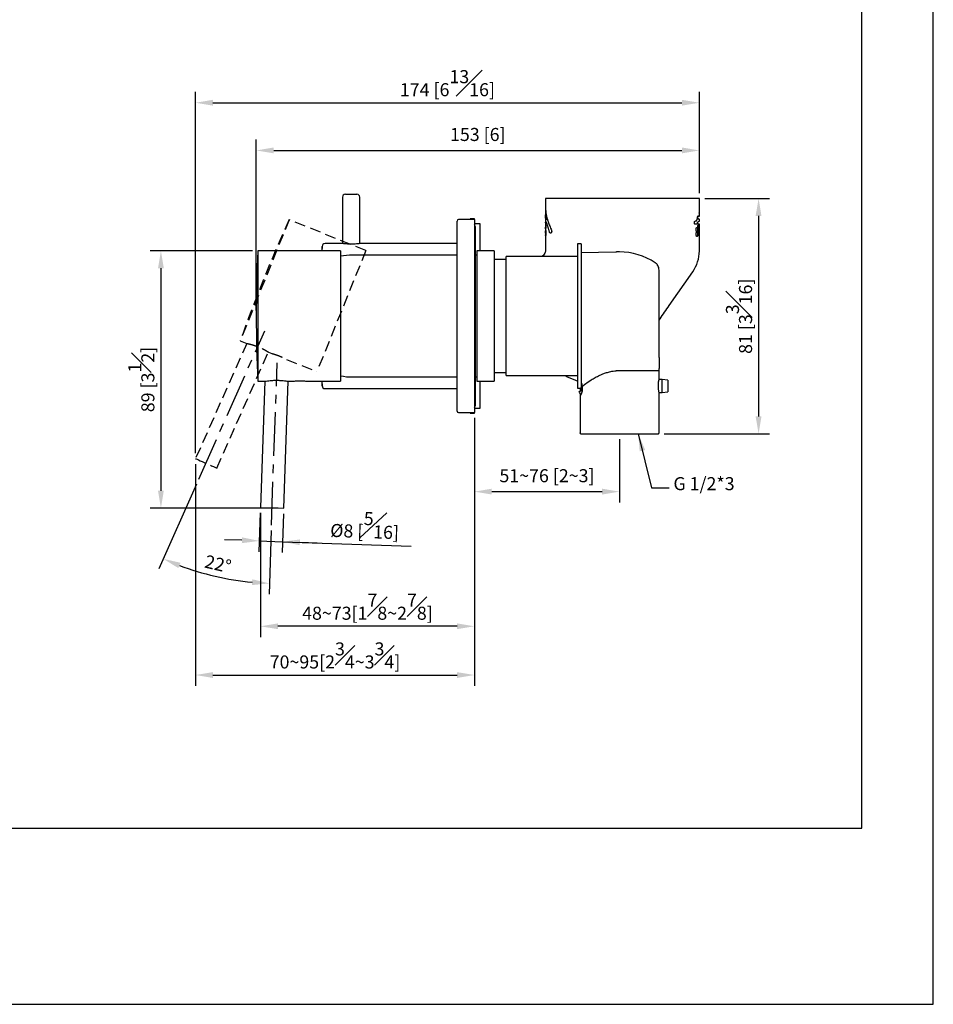
# Model space of a CAD drawing. Units: millimetres. Extents: x -528 to 210, y 0 to 328.
# Drawn here: x 105 to 210, y 0 to 113 of the extents above; entities that cross this region are included whole.
import ezdxf

# ---------------------------------------------------------------- set-up
doc = ezdxf.new("R2010")
doc.units = ezdxf.units.MM
doc.linetypes.add('CENTER', pattern=[2, 1.25, -0.25, 0.25, -0.25])
doc.linetypes.add('HIDDEN', pattern=[0.375, 0.25, -0.125])
for name, color, linetype in [('A1', 7, 'Continuous'), ('A2', 1, 'CENTER'), ('A3', 3, 'HIDDEN'), ('DIM', 6, 'Continuous')]:
    doc.layers.add(name, color=color, linetype=linetype)
doc.layers.add('圖紙邊界', color=255, linetype='Continuous', plot=False)
doc.styles.add('勝泰-1.5', font='simplex.shx', dxfattribs={"height": 1.5, "bigfont": 'chineset.shx'})
doc.dimstyles.new('比例1', dxfattribs={"dimtxt": 1.5, "dimasz": 2, "dimexe": 1.25, "dimexo": 0.625, "dimgap": 0.5, "dimtad": 1, "dimdec": 0, "dimdsep": 46, "dimtxsty": '勝泰-1.5', "dimcen": 2.5, "dimadec": 0, "dimazin": 0, "dimtfac": 1, "dimtdec": 0, "dimtmove": 0, "dimatfit": 3, "dimfxl": 1, "dimfrac": 1, "dimarcsym": 0})
doc.dimstyles.new('比例1／3', dxfattribs={"dimtxt": 1.5, "dimasz": 2, "dimexe": 1.25, "dimexo": 0.625, "dimgap": 0.5, "dimtad": 1, "dimdec": 0, "dimlfac": 3, "dimdsep": 46, "dimtxsty": '勝泰-1.5', "dimcen": 2.5, "dimadec": 0, "dimazin": 0, "dimtfac": 1, "dimtdec": 0, "dimtmove": 0, "dimatfit": 3, "dimfxl": 1, "dimfrac": 1, "dimarcsym": 0})

# ---------------------------------------------------------------- blocks, each defined once
blk = doc.blocks.new('*D618')
at = {"layer": 'Defpoints', "color": 0}
for p in [(183.11, 98.12), (183.11, 92.59), (132.19, 79.09)]:
    blk.add_point(p, dxfattribs=at)
at = {"layer": 'DIM', "color": 0, "lineweight": -2}
for p, q in [((132.19, 79.71), (132.19, 99.37)), ((183.11, 93.21), (183.11, 99.37)), ((134.19, 98.12), (181.11, 98.12))]:
    blk.add_line(p, q, dxfattribs=at)
at = {"layer": 'DIM', "color": 0}
for points in [[(134.19, 98.46), (134.19, 97.79), (132.19, 98.12)], [(181.11, 97.79), (181.11, 98.46), (183.11, 98.12)]]:
    blk.add_solid(points, dxfattribs=at)
at = {"layer": 'DIM', "color": 0, "insert": (157.65, 99.76), "char_height": 1.5, "attachment_point": 5, "style": '勝泰-1.5'}
blk.add_mtext('153 [6]', dxfattribs=at)
blk = doc.blocks.new('*D625')
at = {"layer": 'Defpoints', "color": 0}
for p in [(157.26, 67.92), (173.94, 65.56), (173.94, 58.91)]:
    blk.add_point(p, dxfattribs=at)
at = {"layer": 'DIM', "color": 0, "lineweight": -2}
for p, q in [((157.26, 67.3), (157.26, 57.66)), ((173.94, 64.93), (173.94, 57.66)), ((159.26, 58.91), (171.94, 58.91))]:
    blk.add_line(p, q, dxfattribs=at)
at = {"layer": 'DIM', "color": 0}
for points in [[(159.26, 59.25), (159.26, 58.58), (157.26, 58.91)], [(171.94, 58.58), (171.94, 59.25), (173.94, 58.91)]]:
    blk.add_solid(points, dxfattribs=at)
at = {"layer": 'DIM', "color": 0, "insert": (165.6, 60.55), "char_height": 1.5, "attachment_point": 5, "style": '勝泰-1.5'}
blk.add_mtext('{51~76 [2~3]}', dxfattribs=at)
blk = doc.blocks.new('*D626')
at = {"layer": 'Defpoints', "color": 0}
for p in [(183.11, 92.59), (178.42, 65.56), (189.92, 65.56)]:
    blk.add_point(p, dxfattribs=at)
at = {"layer": 'DIM', "color": 0, "lineweight": -2}
for p, q in [((183.73, 92.59), (191.17, 92.59)), ((189.92, 90.59), (189.92, 67.56)), ((179.05, 65.56), (191.17, 65.56))]:
    blk.add_line(p, q, dxfattribs=at)
at = {"layer": 'DIM', "color": 0}
for points in [[(190.25, 90.59), (189.58, 90.59), (189.92, 92.59)], [(189.58, 67.56), (190.25, 67.56), (189.92, 65.56)]]:
    blk.add_solid(points, dxfattribs=at)
at = {"layer": 'DIM', "color": 0, "insert": (187.67, 79.07), "char_height": 1.5, "attachment_point": 5, "rotation": 90, "style": '勝泰-1.5'}
blk.add_mtext('81 [3{\\H1.000000x;\\S3#16;}]', dxfattribs=at)
blk = doc.blocks.new('*D629')
at = {"layer": 'Defpoints', "color": 0}
for p in [(132.36, 86.59), (121.23, 57.01), (135.34, 57.01)]:
    blk.add_point(p, dxfattribs=at)
at = {"layer": 'DIM', "color": 0, "lineweight": -2}
for p, q in [((131.74, 86.59), (119.98, 86.59)), ((121.23, 84.59), (121.23, 59.01)), ((134.71, 57.01), (119.98, 57.01))]:
    blk.add_line(p, q, dxfattribs=at)
at = {"layer": 'DIM', "color": 0}
for points in [[(121.56, 84.59), (120.9, 84.59), (121.23, 86.59)], [(120.9, 59.01), (121.56, 59.01), (121.23, 57.01)]]:
    blk.add_solid(points, dxfattribs=at)
at = {"layer": 'DIM', "color": 0, "insert": (118.98, 71.8), "char_height": 1.5, "attachment_point": 5, "rotation": 90, "style": '勝泰-1.5'}
blk.add_mtext('89 [3{\\H1.000000x;\\S1#2;}]', dxfattribs=at)
blk = doc.blocks.new('*D634')
at = {"layer": 'Defpoints', "color": 0}
for p in [(132.68, 57.1), (135.34, 57.01), (135.2, 53.16)]:
    blk.add_point(p, dxfattribs=at)
at = {"layer": 'DIM', "color": 0, "lineweight": -2}
for p, q in [((132.65, 56.47), (132.5, 52)), ((135.32, 56.38), (135.16, 51.91)), ((130.54, 53.32), (128.54, 53.39)), ((132.54, 53.25), (135.2, 53.16)), ((135.2, 53.16), (149.98, 52.64)), ((137.2, 53.09), (139.2, 53.02))]:
    blk.add_line(p, q, dxfattribs=at)
at = {"layer": 'DIM', "color": 0}
for points in [[(130.53, 52.99), (130.56, 53.66), (132.54, 53.25)], [(137.21, 53.42), (137.19, 52.76), (135.2, 53.16)]]:
    blk.add_solid(points, dxfattribs=at)
at = {"layer": 'DIM', "color": 0, "insert": (144.67, 55.08), "char_height": 1.5, "attachment_point": 5, "rotation": 358, "style": '勝泰-1.5'}
blk.add_mtext('{%%c8 [{\\H1.000000x;\\S5#16;}]}', dxfattribs=at)
blk = doc.blocks.new('*D642')
at = {"layer": 'Defpoints', "color": 0}
for p in [(133.17, 77.4), (134.59, 73.71), (125.58, 60.35), (133.93, 55.05), (125.44, 49.73)]:
    blk.add_point(p, dxfattribs=at)
at = {"layer": 'DIM', "color": 0, "lineweight": -2}
for p, q in [((125.33, 59.78), (120.99, 50.05)), ((133.91, 54.43), (133.66, 47.13))]:
    blk.add_line(p, q, dxfattribs=at)
blk.add_arc((134.85, 81.16), 32.81, 249.4932, 264.5067, dxfattribs=at)
at = {"layer": 'DIM', "color": 0}
for points in [[(123.48, 50.74), (123.23, 50.13), (121.5, 51.19)], [(131.68, 48.17), (131.73, 48.84), (133.7, 48.37)]]:
    blk.add_solid(points, dxfattribs=at)
at = {"layer": 'DIM', "color": 0, "insert": (127.75, 50.41), "char_height": 1.5, "attachment_point": 5, "rotation": 346.9999, "style": '勝泰-1.5'}
blk.add_mtext('22%%d', dxfattribs=at)
blk = doc.blocks.new('*D647')
at = {"layer": 'Defpoints', "color": 0}
for p in [(183.11, 103.6), (183.11, 92.59), (125.21, 62.7)]:
    blk.add_point(p, dxfattribs=at)
at = {"layer": 'DIM', "color": 0, "lineweight": -2}
for p, q in [((125.21, 63.33), (125.21, 104.85)), ((183.11, 93.21), (183.11, 104.85)), ((127.21, 103.6), (181.11, 103.6))]:
    blk.add_line(p, q, dxfattribs=at)
at = {"layer": 'DIM', "color": 0}
for points in [[(127.21, 103.94), (127.21, 103.27), (125.21, 103.6)], [(181.11, 103.27), (181.11, 103.94), (183.11, 103.6)]]:
    blk.add_solid(points, dxfattribs=at)
at = {"layer": 'DIM', "color": 0, "insert": (154.16, 105.85), "char_height": 1.5, "attachment_point": 5, "style": '勝泰-1.5'}
blk.add_mtext('174 [6{\\H1.000000x;\\S13#16;}]', dxfattribs=at)
blk = doc.blocks.new('*D648')
at = {"layer": 'Defpoints', "color": 0}
for p in [(157.26, 68.01), (125.21, 62.7), (157.26, 37.84)]:
    blk.add_point(p, dxfattribs=at)
at = {"layer": 'DIM', "color": 0, "lineweight": -2}
for p, q in [((157.26, 67.38), (157.26, 36.59)), ((125.21, 62.08), (125.21, 36.59)), ((127.21, 37.84), (155.26, 37.84))]:
    blk.add_line(p, q, dxfattribs=at)
at = {"layer": 'DIM', "color": 0}
for points in [[(127.21, 38.17), (127.21, 37.5), (125.21, 37.84)], [(155.26, 37.5), (155.26, 38.17), (157.26, 37.84)]]:
    blk.add_solid(points, dxfattribs=at)
at = {"layer": 'DIM', "color": 0, "insert": (141.24, 40.09), "char_height": 1.5, "attachment_point": 5, "style": '勝泰-1.5'}
blk.add_mtext('{70~95}[2{\\H1.000000x;\\S3#4;}~3{\\H1.000000x;\\S3#4;}]', dxfattribs=at)
blk = doc.blocks.new('*D677')
at = {"layer": 'Defpoints', "color": 0}
for p in [(157.26, 68.01), (132.67, 57.1), (132.67, 43.44)]:
    blk.add_point(p, dxfattribs=at)
at = {"layer": 'DIM', "color": 0, "lineweight": -2}
for p, q in [((157.26, 67.38), (157.26, 42.19)), ((132.67, 56.47), (132.67, 42.19)), ((155.26, 43.44), (134.67, 43.44))]:
    blk.add_line(p, q, dxfattribs=at)
at = {"layer": 'DIM', "color": 0}
for points in [[(134.67, 43.77), (134.67, 43.11), (132.67, 43.44)], [(155.26, 43.11), (155.26, 43.77), (157.26, 43.44)]]:
    blk.add_solid(points, dxfattribs=at)
at = {"layer": 'DIM', "color": 0, "insert": (144.97, 45.69), "char_height": 1.5, "attachment_point": 5, "style": '勝泰-1.5'}
blk.add_mtext('{48~73}[1{\\H1.000000x;\\S7#8;}~2{\\H1.000000x;\\S7#8;}]', dxfattribs=at)

msp = doc.modelspace()

# ---------------------------------------------------------------- linework, layer by layer
at = {"layer": 'A1'}
for p, q in [((142.43, 93.09), (143.76, 93.09)), ((142.09, 92.76), (142.09, 87.41)), ((144.09, 87.41), (144.09, 92.76)), ((165.44, 92.59), (165.44, 91.26)), ((169.5, 92.59), (165.44, 92.59)), ((171.55, 92.59), (169.5, 92.59)), ((176.34, 92.59), (171.55, 92.59)), ((179.04, 92.59), (176.34, 92.59)), ((183.11, 92.59), (179.04, 92.59)), ((183.11, 91.33), (183.11, 92.59)), ((165.44, 90.72), (165.44, 90.58)), ((183.11, 90.57), (183.11, 90.91)), ((155.26, 68.17), (155.26, 90.01)), ((157.26, 90.17), (155.43, 90.17)), ((157.26, 90.26), (156.76, 90.26)), ((156.76, 90.17), (156.76, 90.26)), ((157.26, 90.17), (157.26, 90.26)), ((157.26, 90.17), (157.26, 68.01)), ((157.93, 89.67), (157.26, 89.67)), ((157.93, 86.59), (157.93, 89.67)), ((165.44, 89.88), (165.44, 89.34)), ((182.91, 90.39), (182.91, 90.42)), ((182.91, 89.78), (182.91, 89.82)), ((183.11, 90.02), (183.11, 90.19)), ((183.11, 86.56), (183.11, 89.66)), ((157.4, 68.92), (157.4, 89.26)), ((165.44, 89.08), (165.44, 88.82)), ((165.44, 88.41), (165.44, 86.76)), ((182.76, 88.94), (182.76, 89.1)), ((182.76, 88.41), (182.76, 88.57)), ((182.91, 89.1), (182.91, 88.94)), ((182.91, 88.57), (182.91, 88.41)), ((182.93, 89.19), (182.93, 89.35)), ((182.93, 88.64), (182.93, 88.79)), ((183.04, 89.35), (183.04, 89.19)), ((183.04, 88.79), (183.04, 88.64)), ((183.05, 89.04), (183.05, 89.2)), ((183.05, 88.49), (183.05, 88.65)), ((183.1, 89.2), (183.1, 89.04)), ((183.1, 88.65), (183.1, 88.49)), ((142.01, 87.42), (140.09, 87.42)), ((155.26, 87.42), (144.16, 87.42)), ((169.51, 87.39), (169.11, 87.39)), ((169.11, 87.39), (169.11, 87.13)), ((169.11, 87.13), (169.11, 70.79)), ((169.51, 87.39), (169.51, 87.13)), ((169.51, 87.13), (169.51, 70.87)), ((141.86, 86.59), (132.36, 86.59)), ((132.36, 86.59), (132.36, 71.59)), ((139.75, 87.1), (139.74, 86.59)), ((139.75, 86.59), (139.75, 87.1)), ((141.86, 86.59), (141.86, 71.59)), ((155.26, 86.09), (143.23, 86.09)), ((157.53, 86.09), (157.4, 86.09)), ((159.53, 86.59), (157.53, 86.59)), ((157.53, 86.59), (157.53, 85.67)), ((159.53, 86.59), (159.53, 85.67)), ((173.51, 86.45), (169.51, 86.35)), ((157.53, 85.67), (157.53, 71.59)), ((159.53, 85.67), (159.53, 71.59)), ((160.91, 85.59), (159.53, 85.59)), ((169.11, 85.92), (160.91, 85.92)), ((160.91, 72.26), (160.91, 85.92)), ((179.66, 80.31), (182.36, 84.18)), ((178.49, 78.6), (178.59, 78.77)), ((159.53, 72.59), (160.91, 72.59)), ((173.94, 72.79), (173.62, 72.79)), ((178.48, 71.76), (178.48, 72.79)), ((132.36, 71.59), (133.18, 71.59)), ((133.18, 71.59), (132.67, 57.1)), ((135.34, 57.01), (135.85, 71.59)), ((135.85, 71.59), (136.28, 71.59)), ((138.1, 71.59), (141.86, 71.59)), ((139.74, 71.59), (139.75, 71.08)), ((139.75, 71.08), (139.75, 71.59)), ((143.23, 72.09), (155.26, 72.09)), ((157.4, 72.09), (157.53, 72.09)), ((157.53, 71.59), (159.53, 71.59)), ((157.93, 68.51), (157.93, 71.59)), ((160.91, 72.26), (169.11, 72.26)), ((178.83, 71.8), (178.47, 71.8)), ((179.49, 71.72), (178.83, 71.8)), ((178.83, 70.3), (178.83, 71.8)), ((179.49, 71.72), (179.49, 70.39)), ((140.09, 70.76), (155.26, 70.76)), ((169.11, 70.79), (169.51, 70.79)), ((169.28, 70.43), (169.28, 70.43)), ((169.41, 70.79), (169.41, 70.47)), ((169.51, 70.57), (169.51, 70.87)), ((169.64, 71.02), (169.64, 70.59)), ((178.47, 70.3), (178.83, 70.3)), ((178.48, 65.68), (178.48, 70.34)), ((178.83, 70.3), (179.49, 70.39)), ((169.41, 69.9), (169.41, 65.68)), ((169.41, 69.9), (169.41, 69.9)), ((155.43, 68.01), (157.26, 68.01)), ((156.76, 67.92), (156.76, 68.01)), ((156.76, 67.92), (157.26, 67.92)), ((157.26, 68.51), (157.93, 68.51)), ((157.26, 67.92), (157.26, 68.01)), ((169.46, 65.56), (178.42, 65.56)), ((132.67, 57.1), (135.34, 57.01))]:
    msp.add_line(p, q, dxfattribs=at)
for centre, radius, start, end in [((142.43, 92.76), 0.333, 90, 180), ((143.76, 92.76), 0.333, 0, 90), ((155.43, 90.01), 0.167, 90, 180), ((156.96, 89.26), 0.437, 0, 47.2041), ((140.09, 87.09), 0.333, 90, 178.6234), ((298.86, 79.09), 166.67, 177.4208, 182.5792), ((143.23, 79.09), 7, 90, 101.2586), ((173.4, 90.62), 4.17, 271.5, 272.7136), ((173.94, 79.09), 7.37, 90, 92.7119), ((173.94, 79.09), 7.37, 56.2666, 90), ((178.94, 86.57), 4.17, 325.104, 359.9934), ((143.23, 79.09), 7, 258.7414, 270), ((140.09, 71.09), 0.333, 181.3766, 270), ((155.43, 68.17), 0.167, 180, 270), ((156.96, 68.92), 0.437, 312.7959, 0)]:
    msp.add_arc(centre, radius, start, end, dxfattribs=at)
for points, knots in [([(165.44, 91.26), (165.44, 91.26), (165.44, 91.26), (165.44, 91.26), (165.44, 91.25), (165.44, 91.24), (165.44, 91.23), (165.45, 91.22)], [0, 0, 0, 0, 0.203351, 0.402256, 0.599462, 0.797786, 1, 1, 1, 1]), ([(165.44, 91.26), (165.44, 91.13), (165.44, 91.03), (165.44, 90.89), (165.44, 90.81), (165.44, 90.72)], [0, 0, 0, 0, 0.413035, 0.824134, 1, 1, 1, 1]), ([(165.5, 90.17), (165.5, 90.21), (165.49, 90.27), (165.47, 90.37), (165.46, 90.46), (165.45, 90.55), (165.45, 90.64), (165.44, 90.69), (165.44, 90.72)], [0, 0, 0, 0, 0.169509, 0.337822, 0.504982, 0.671035, 0.836025, 1, 1, 1, 1]), ([(165.44, 90.58), (165.44, 90.58), (165.44, 90.63), (165.44, 90.68), (165.44, 90.72)], [0, 0, 0, 0, 0.115152, 1, 1, 1, 1]), ([(165.5, 90.17), (165.5, 90.16), (165.48, 90.14), (165.47, 90.15), (165.46, 90.18), (165.45, 90.25), (165.45, 90.35), (165.44, 90.46), (165.44, 90.54), (165.44, 90.58)], [0, 0, 0, 0, 0.146265, 0.292436, 0.438361, 0.583997, 0.729238, 0.874102, 1, 1, 1, 1]), ([(165.45, 91.22), (165.45, 91.2), (165.45, 91.14), (165.46, 91.07), (165.47, 90.99), (165.48, 90.9), (165.49, 90.82), (165.51, 90.73), (165.53, 90.64), (165.55, 90.55), (165.57, 90.46), (165.6, 90.36), (165.63, 90.26), (165.67, 90.12), (165.73, 89.94), (165.82, 89.7), (165.91, 89.45), (166.01, 89.2), (166.08, 89.03), (166.12, 88.94)], [0, 0, 0, 0, 0.0400421, 0.0803573, 0.1209541, 0.1618412, 0.2030268, 0.2445191, 0.2863261, 0.3284554, 0.3709148, 0.4137116, 0.4568531, 0.5003464, 0.5981619, 0.6969658, 0.7968285, 0.8978179, 1, 1, 1, 1]), ([(182.88, 90.34), (182.88, 90.35), (182.89, 90.37), (182.89, 90.4), (182.9, 90.43), (182.91, 90.46), (182.92, 90.5), (182.94, 90.54), (182.95, 90.58), (182.97, 90.6), (182.99, 90.61), (183, 90.62), (183, 90.62)], [0, 0, 0, 0, 0.062108, 0.124221, 0.186672, 0.24979, 0.374848, 0.499976, 0.62463, 0.749629, 0.874721, 1, 1, 1, 1]), ([(182.91, 90.42), (182.91, 90.44), (182.91, 90.46), (182.94, 90.5), (182.95, 90.52), (182.99, 90.54), (183.01, 90.55), (183.05, 90.55), (183.07, 90.55), (183.11, 90.57)], [0, 0, 0, 0, 0.25, 0.25, 0.5, 0.5, 0.75, 0.75, 1, 1, 1, 1]), ([(183, 90.62), (183.01, 90.62), (183.03, 90.62), (183.04, 90.62), (183.06, 90.61), (183.07, 90.61), (183.09, 90.61), (183.1, 90.6), (183.11, 90.58), (183.11, 90.57), (183.11, 90.57)], [0, 0, 0, 0, 0.106703, 0.209619, 0.308756, 0.404126, 0.495739, 0.669283, 0.837332, 1, 1, 1, 1]), ([(183.11, 91.33), (183.11, 91.33), (183.11, 91.31), (183.09, 91.2), (183.09, 91.08), (183.08, 90.99), (183.08, 90.96)], [0, 0, 0, 0, 0.285321, 0.569568, 0.852443, 1, 1, 1, 1]), ([(183.11, 90.91), (183.11, 90.91), (183.11, 90.93), (183.09, 90.95), (183.09, 90.95), (183.08, 90.96)], [0, 0, 0, 0, 0.446015, 0.89098, 1, 1, 1, 1]), ([(165.45, 90.22), (165.45, 90.2), (165.45, 90.12), (165.44, 90), (165.44, 89.92), (165.44, 89.88)], [0, 0, 0, 0, 0.1807047, 0.5897912, 1, 1, 1, 1]), ([(165.57, 89.85), (165.57, 89.84), (165.56, 89.83), (165.55, 89.8), (165.54, 89.78), (165.53, 89.76), (165.51, 89.74), (165.49, 89.72), (165.47, 89.71), (165.46, 89.72), (165.45, 89.75), (165.45, 89.79), (165.44, 89.83), (165.44, 89.87), (165.44, 89.88)], [0, 0, 0, 0, 0.050175, 0.100089, 0.149897, 0.199758, 0.249828, 0.375081, 0.499851, 0.625101, 0.74998, 0.833565, 0.916632, 1, 1, 1, 1]), ([(165.45, 89.39), (165.45, 89.39), (165.45, 89.41), (165.45, 89.43), (165.45, 89.45), (165.45, 89.47), (165.45, 89.5), (165.45, 89.52), (165.45, 89.54), (165.46, 89.55), (165.46, 89.55), (165.46, 89.55), (165.46, 89.55)], [0, 0, 0, 0, 0.062374, 0.124329, 0.186493, 0.249486, 0.374447, 0.499262, 0.624011, 0.749313, 0.874727, 1, 1, 1, 1]), ([(165.46, 89.55), (165.46, 89.54), (165.47, 89.54), (165.47, 89.53), (165.47, 89.51), (165.47, 89.48), (165.48, 89.45), (165.48, 89.41), (165.48, 89.37), (165.48, 89.33), (165.48, 89.3), (165.48, 89.29)], [0, 0, 0, 0, 0.083313, 0.166558, 0.251155, 0.377153, 0.501105, 0.62467, 0.750336, 0.875758, 1, 1, 1, 1]), ([(165.9, 88.71), (165.89, 88.76), (165.86, 88.85), (165.82, 88.98), (165.78, 89.11), (165.74, 89.24), (165.7, 89.37), (165.66, 89.49), (165.63, 89.61), (165.6, 89.73), (165.58, 89.81), (165.57, 89.85)], [0, 0, 0, 0, 0.112849, 0.225199, 0.337075, 0.448507, 0.559523, 0.670151, 0.78042, 0.89036, 1, 1, 1, 1]), ([(182.55, 89.8), (182.55, 89.81), (182.56, 89.83), (182.56, 89.86), (182.56, 89.89), (182.57, 89.91), (182.57, 89.94), (182.58, 89.96), (182.6, 89.98), (182.61, 90), (182.63, 90.01), (182.64, 90.01), (182.65, 90.02)], [0, 0, 0, 0, 0.096799, 0.187836, 0.274434, 0.358127, 0.440612, 0.52366, 0.64218, 0.761321, 0.880653, 1, 1, 1, 1]), ([(182.63, 89.65), (182.63, 89.65), (182.63, 89.64), (182.62, 89.63), (182.62, 89.63), (182.61, 89.63), (182.6, 89.63), (182.59, 89.64), (182.57, 89.67), (182.56, 89.71), (182.55, 89.76), (182.55, 89.79), (182.55, 89.8)], [0, 0, 0, 0, 0.049246, 0.097048, 0.145607, 0.206264, 0.265945, 0.371244, 0.483106, 0.708244, 0.831538, 1, 1, 1, 1]), ([(183.11, 89.66), (183.11, 89.66), (183.11, 89.66), (183.1, 89.66), (183.08, 89.66), (183.04, 89.66), (182.99, 89.66), (182.92, 89.66), (182.83, 89.66), (182.74, 89.65), (182.67, 89.65), (182.63, 89.65)], [0, 0, 0, 0, 0.000366, 0.124732, 0.24947, 0.374579, 0.50006, 0.646602, 0.749776, 0.881599, 1, 1, 1, 1]), ([(182.73, 90.02), (182.74, 90.02), (182.75, 90.02), (182.76, 90.02), (182.77, 90.03), (182.79, 90.04), (182.8, 90.05), (182.81, 90.07), (182.83, 90.09), (182.84, 90.13), (182.85, 90.17), (182.86, 90.2), (182.86, 90.21)], [0, 0, 0, 0, 0.089329, 0.176325, 0.261592, 0.345768, 0.429517, 0.513516, 0.637675, 0.760001, 0.880769, 1, 1, 1, 1]), ([(182.91, 90.39), (182.91, 90.37), (182.91, 90.35), (182.93, 90.32), (182.94, 90.31), (182.96, 90.28), (182.98, 90.27), (183.01, 90.26), (183.03, 90.25), (183.04, 90.25)], [0, 0, 0, 0, 0.25, 0.25, 0.5, 0.5, 0.75, 0.75, 1, 1, 1, 1]), ([(182.91, 89.82), (182.91, 89.83), (182.91, 89.85), (182.93, 89.88), (182.94, 89.9), (182.96, 89.92), (182.98, 89.93), (183.01, 89.95), (183.03, 89.95), (183.04, 89.95)], [0, 0, 0, 0, 0.25, 0.25, 0.5, 0.5, 0.75, 0.75, 1, 1, 1, 1]), ([(182.98, 89.67), (182.97, 89.67), (182.95, 89.69), (182.93, 89.72), (182.91, 89.75), (182.91, 89.77), (182.91, 89.78)], [0, 0, 0, 0, 0.258042, 0.517088, 0.767105, 1, 1, 1, 1]), ([(182.93, 89.35), (182.93, 89.36), (182.93, 89.37), (182.93, 89.4), (182.94, 89.43), (182.94, 89.46), (182.95, 89.49), (182.96, 89.51), (182.97, 89.53), (182.98, 89.54), (182.98, 89.55), (182.99, 89.55)], [0, 0, 0, 0, 0.083275, 0.166001, 0.249675, 0.374529, 0.499224, 0.623795, 0.749046, 0.874479, 1, 1, 1, 1]), ([(182.99, 89.55), (183, 89.55), (183, 89.55), (183.01, 89.54), (183.01, 89.53), (183.02, 89.52), (183.02, 89.49), (183.03, 89.46), (183.03, 89.43), (183.04, 89.39), (183.04, 89.36), (183.04, 89.35)], [0, 0, 0, 0, 0.084024, 0.167003, 0.250224, 0.375352, 0.499663, 0.62461, 0.749372, 0.874549, 1, 1, 1, 1]), ([(183.11, 90.19), (183.11, 90.2), (183.1, 90.22), (183.08, 90.25), (183.06, 90.25), (183.04, 90.25)], [0, 0, 0, 0, 0.5, 0.5, 1, 1, 1, 1]), ([(183.11, 90.02), (183.11, 90), (183.1, 89.98), (183.08, 89.96), (183.06, 89.95), (183.04, 89.95)], [0, 0, 0, 0, 0.5, 0.5, 1, 1, 1, 1]), ([(183.05, 89.2), (183.05, 89.21), (183.05, 89.23), (183.05, 89.25), (183.05, 89.28), (183.06, 89.31), (183.06, 89.34), (183.06, 89.37), (183.07, 89.38), (183.07, 89.4), (183.08, 89.4), (183.08, 89.4)], [0, 0, 0, 0, 0.083275, 0.166001, 0.249675, 0.374529, 0.499224, 0.623795, 0.749046, 0.874479, 1, 1, 1, 1]), ([(183.08, 89.4), (183.08, 89.4), (183.09, 89.4), (183.09, 89.39), (183.09, 89.38), (183.09, 89.37), (183.1, 89.34), (183.1, 89.31), (183.1, 89.28), (183.1, 89.24), (183.1, 89.21), (183.1, 89.2)], [0, 0, 0, 0, 0.0840557, 0.1672181, 0.2508641, 0.3759803, 0.5007, 0.6255924, 0.7505555, 0.8754103, 1, 1, 1, 1]), ([(165.44, 89.31), (165.44, 89.3), (165.44, 89.29), (165.44, 89.27), (165.44, 89.25), (165.44, 89.22), (165.44, 89.18), (165.44, 89.15), (165.44, 89.14)], [0, 0, 0, 0, 0.124419, 0.248205, 0.372702, 0.499233, 0.748119, 1, 1, 1, 1]), ([(165.44, 89.16), (165.44, 89.17), (165.44, 89.18), (165.44, 89.2), (165.44, 89.23), (165.44, 89.24), (165.44, 89.25)], [0, 0, 0, 0, 0.251832, 0.50076, 0.749305, 1, 1, 1, 1]), ([(165.44, 88.79), (165.44, 88.8), (165.44, 88.81), (165.44, 88.83), (165.44, 88.85), (165.44, 88.87), (165.44, 88.89), (165.45, 88.9), (165.45, 88.91), (165.45, 88.91), (165.45, 88.91), (165.45, 88.9)], [0, 0, 0, 0, 0.0832491, 0.1660799, 0.2495676, 0.3742932, 0.4990579, 0.6239423, 0.7493134, 0.8747634, 1, 1, 1, 1]), ([(165.46, 88.5), (165.46, 88.5), (165.46, 88.48), (165.46, 88.46), (165.46, 88.45), (165.46, 88.42), (165.45, 88.4), (165.45, 88.37), (165.45, 88.35), (165.45, 88.34), (165.45, 88.34), (165.45, 88.34), (165.44, 88.35)], [0, 0, 0, 0, 0.062373, 0.124326, 0.186488, 0.249481, 0.374442, 0.499257, 0.624006, 0.749309, 0.874726, 1, 1, 1, 1]), ([(165.44, 88.35), (165.44, 88.35), (165.44, 88.35), (165.44, 88.36), (165.44, 88.38), (165.44, 88.39), (165.44, 88.4), (165.44, 88.41)], [0, 0, 0, 0, 0.203371, 0.402169, 0.599257, 0.797573, 1, 1, 1, 1]), ([(165.45, 88.9), (165.45, 88.9), (165.45, 88.9), (165.45, 88.88), (165.46, 88.87), (165.46, 88.84), (165.46, 88.81), (165.46, 88.77), (165.46, 88.73), (165.46, 88.69), (165.46, 88.66), (165.46, 88.65)], [0, 0, 0, 0, 0.083314, 0.166559, 0.251154, 0.377151, 0.501104, 0.624671, 0.750336, 0.875757, 1, 1, 1, 1]), ([(165.46, 88.51), (165.46, 88.48), (165.46, 88.45), (165.46, 88.41), (165.45, 88.38), (165.45, 88.37), (165.45, 88.36), (165.45, 88.36)], [0, 0, 0, 0, 0.306768, 0.542397, 0.711037, 0.864457, 1, 1, 1, 1]), ([(166.07, 88.64), (166.07, 88.64), (166.06, 88.63), (166.04, 88.62), (166.02, 88.61), (166, 88.61), (165.98, 88.62), (165.96, 88.63), (165.94, 88.65), (165.92, 88.68), (165.91, 88.7), (165.9, 88.71)], [0, 0, 0, 0, 0.082122, 0.164655, 0.248575, 0.37341, 0.497073, 0.623316, 0.747094, 0.875552, 1, 1, 1, 1]), ([(166.12, 88.94), (166.12, 88.93), (166.12, 88.92), (166.13, 88.9), (166.13, 88.88), (166.14, 88.85), (166.14, 88.81), (166.14, 88.77), (166.12, 88.73), (166.11, 88.69), (166.09, 88.66), (166.08, 88.65), (166.07, 88.64)], [0, 0, 0, 0, 0.064735, 0.127627, 0.189513, 0.25127, 0.37733, 0.503735, 0.626395, 0.753561, 0.874726, 1, 1, 1, 1]), ([(182.76, 89.1), (182.76, 89.11), (182.76, 89.12), (182.76, 89.15), (182.76, 89.17), (182.77, 89.19), (182.78, 89.21), (182.78, 89.23), (182.79, 89.25), (182.8, 89.27), (182.81, 89.27), (182.81, 89.27)], [0, 0, 0, 0, 0.099294, 0.197025, 0.295103, 0.395417, 0.499737, 0.625371, 0.748851, 0.87546, 1, 1, 1, 1]), ([(182.81, 88.77), (182.81, 88.77), (182.81, 88.77), (182.8, 88.78), (182.79, 88.79), (182.78, 88.81), (182.77, 88.84), (182.76, 88.88), (182.76, 88.92), (182.76, 88.94)], [0, 0, 0, 0, 0.083939, 0.16731, 0.251133, 0.376394, 0.501381, 0.749676, 1, 1, 1, 1]), ([(182.76, 88.57), (182.76, 88.58), (182.76, 88.59), (182.76, 88.62), (182.76, 88.64), (182.77, 88.66), (182.78, 88.68), (182.78, 88.7), (182.79, 88.72), (182.8, 88.74), (182.81, 88.74), (182.81, 88.74)], [0, 0, 0, 0, 0.099294, 0.197025, 0.295103, 0.395417, 0.499737, 0.625371, 0.748851, 0.87546, 1, 1, 1, 1]), ([(182.81, 88.23), (182.81, 88.24), (182.81, 88.24), (182.8, 88.25), (182.79, 88.26), (182.78, 88.27), (182.77, 88.3), (182.76, 88.35), (182.76, 88.39), (182.76, 88.41)], [0, 0, 0, 0, 0.083939, 0.16731, 0.251133, 0.376394, 0.501381, 0.749676, 1, 1, 1, 1]), ([(182.81, 89.27), (182.82, 89.28), (182.82, 89.28), (182.83, 89.28), (182.83, 89.28)], [0, 0, 0, 0, 0.499958, 1, 1, 1, 1]), ([(182.83, 88.76), (182.83, 88.76), (182.82, 88.76), (182.82, 88.76), (182.81, 88.77)], [0, 0, 0, 0, 0.498543, 1, 1, 1, 1]), ([(182.81, 88.74), (182.82, 88.75), (182.82, 88.75), (182.83, 88.75), (182.83, 88.75)], [0, 0, 0, 0, 0.499958, 1, 1, 1, 1]), ([(182.84, 89.28), (182.85, 89.28), (182.85, 89.28), (182.86, 89.28), (182.87, 89.27), (182.88, 89.25), (182.89, 89.23), (182.9, 89.2), (182.9, 89.17), (182.91, 89.14), (182.91, 89.11), (182.91, 89.1)], [0, 0, 0, 0, 0.083586, 0.166052, 0.248557, 0.374103, 0.498191, 0.624083, 0.748587, 0.873753, 1, 1, 1, 1]), ([(182.91, 88.94), (182.91, 88.93), (182.91, 88.92), (182.91, 88.89), (182.9, 88.86), (182.9, 88.84), (182.89, 88.81), (182.88, 88.79), (182.87, 88.77), (182.86, 88.76), (182.85, 88.76), (182.84, 88.76)], [0, 0, 0, 0, 0.0846288, 0.1679402, 0.2516505, 0.3760438, 0.502024, 0.6260023, 0.7516396, 0.8751587, 1, 1, 1, 1]), ([(182.84, 88.75), (182.85, 88.75), (182.85, 88.75), (182.86, 88.74), (182.87, 88.74), (182.88, 88.72), (182.89, 88.7), (182.9, 88.67), (182.9, 88.64), (182.91, 88.61), (182.91, 88.58), (182.91, 88.57)], [0, 0, 0, 0, 0.083586, 0.166052, 0.248557, 0.374103, 0.498191, 0.624083, 0.748587, 0.873753, 1, 1, 1, 1]), ([(182.91, 88.41), (182.91, 88.4), (182.91, 88.38), (182.91, 88.36), (182.9, 88.33), (182.9, 88.3), (182.89, 88.28), (182.88, 88.26), (182.87, 88.24), (182.86, 88.23), (182.85, 88.23), (182.84, 88.23)], [0, 0, 0, 0, 0.084629, 0.16794, 0.251651, 0.376044, 0.502024, 0.626002, 0.75164, 0.875159, 1, 1, 1, 1]), ([(182.99, 88.99), (182.98, 88.99), (182.98, 88.99), (182.97, 89), (182.97, 89.01), (182.96, 89.02), (182.95, 89.05), (182.94, 89.08), (182.94, 89.11), (182.93, 89.15), (182.93, 89.18), (182.93, 89.19)], [0, 0, 0, 0, 0.083986, 0.167191, 0.251012, 0.376225, 0.501025, 0.625832, 0.750706, 0.875452, 1, 1, 1, 1]), ([(182.93, 88.79), (182.93, 88.8), (182.93, 88.82), (182.93, 88.85), (182.94, 88.87), (182.94, 88.91), (182.95, 88.94), (182.96, 88.96), (182.97, 88.98), (182.98, 88.99), (182.98, 88.99), (182.99, 88.99)], [0, 0, 0, 0, 0.0832799, 0.1660132, 0.2496951, 0.3745571, 0.499259, 0.623832, 0.7490815, 0.8745019, 1, 1, 1, 1]), ([(182.99, 88.44), (182.99, 88.44), (182.98, 88.44), (182.97, 88.44), (182.96, 88.46), (182.95, 88.48), (182.94, 88.52), (182.94, 88.56), (182.93, 88.6), (182.93, 88.62), (182.93, 88.64)], [0, 0, 0, 0, 0.09427, 0.185336, 0.274479, 0.522617, 0.641909, 0.761547, 0.880622, 1, 1, 1, 1]), ([(183.04, 89.19), (183.04, 89.18), (183.04, 89.16), (183.04, 89.14), (183.03, 89.11), (183.03, 89.08), (183.02, 89.05), (183.02, 89.02), (183.01, 89.01), (183, 88.99), (183, 88.99), (182.99, 88.99)], [0, 0, 0, 0, 0.083084, 0.16605, 0.250496, 0.375789, 0.500568, 0.624796, 0.750023, 0.874521, 1, 1, 1, 1]), ([(182.99, 88.99), (183, 88.99), (183, 88.99), (183.01, 88.99), (183.01, 88.98), (183.02, 88.96), (183.02, 88.94), (183.03, 88.91), (183.03, 88.87), (183.04, 88.83), (183.04, 88.81), (183.04, 88.79)], [0, 0, 0, 0, 0.083999, 0.166961, 0.250171, 0.375298, 0.499613, 0.624571, 0.749345, 0.874536, 1, 1, 1, 1]), ([(183.04, 88.64), (183.04, 88.63), (183.04, 88.61), (183.04, 88.58), (183.03, 88.55), (183.03, 88.52), (183.02, 88.48), (183.01, 88.45), (183, 88.44), (182.99, 88.44), (182.99, 88.44)], [0, 0, 0, 0, 0.079745, 0.158943, 0.239146, 0.358983, 0.478967, 0.726974, 0.859534, 1, 1, 1, 1]), ([(183.08, 88.84), (183.08, 88.84), (183.08, 88.85), (183.07, 88.85), (183.07, 88.86), (183.06, 88.88), (183.06, 88.9), (183.06, 88.93), (183.05, 88.97), (183.05, 89), (183.05, 89.03), (183.05, 89.04)], [0, 0, 0, 0, 0.084004, 0.167223, 0.251053, 0.376268, 0.501064, 0.625861, 0.750725, 0.875461, 1, 1, 1, 1]), ([(183.05, 88.65), (183.05, 88.66), (183.05, 88.67), (183.05, 88.7), (183.05, 88.73), (183.06, 88.76), (183.06, 88.79), (183.06, 88.81), (183.07, 88.83), (183.07, 88.84), (183.08, 88.84), (183.08, 88.84)], [0, 0, 0, 0, 0.083286, 0.166026, 0.249716, 0.374588, 0.499297, 0.623872, 0.749119, 0.874527, 1, 1, 1, 1]), ([(183.08, 88.29), (183.08, 88.29), (183.08, 88.29), (183.07, 88.3), (183.07, 88.31), (183.06, 88.34), (183.06, 88.38), (183.05, 88.41), (183.05, 88.45), (183.05, 88.47), (183.05, 88.49)], [0, 0, 0, 0, 0.094073, 0.18499, 0.274032, 0.522187, 0.641587, 0.761329, 0.880517, 1, 1, 1, 1]), ([(183.1, 89.04), (183.1, 89.03), (183.1, 89.02), (183.1, 88.99), (183.1, 88.96), (183.1, 88.93), (183.1, 88.9), (183.09, 88.88), (183.09, 88.86), (183.09, 88.85), (183.08, 88.85), (183.08, 88.84)], [0, 0, 0, 0, 0.0832836, 0.1660802, 0.2499008, 0.3748389, 0.4995184, 0.6239131, 0.7490738, 0.8743979, 1, 1, 1, 1]), ([(183.08, 88.84), (183.08, 88.84), (183.09, 88.84), (183.09, 88.84), (183.09, 88.83), (183.09, 88.81), (183.1, 88.79), (183.1, 88.76), (183.1, 88.72), (183.1, 88.69), (183.1, 88.66), (183.1, 88.65)], [0, 0, 0, 0, 0.0840552, 0.167217, 0.2508625, 0.3759781, 0.5006979, 0.6255909, 0.7505544, 0.8754098, 1, 1, 1, 1]), ([(183.1, 88.49), (183.1, 88.48), (183.1, 88.46), (183.1, 88.44), (183.1, 88.41), (183.1, 88.38), (183.1, 88.34), (183.09, 88.31), (183.09, 88.29), (183.08, 88.29), (183.08, 88.29)], [0, 0, 0, 0, 0.079803, 0.158857, 0.238627, 0.358484, 0.47827, 0.727182, 0.860059, 1, 1, 1, 1]), ([(144.16, 87.42), (144.17, 87.42), (144.18, 87.42), (144.08, 87.41), (143.88, 87.39), (143.58, 87.36), (143.22, 87.35), (142.85, 87.35), (142.51, 87.37), (142.23, 87.4), (142.06, 87.42), (141.99, 87.43), (142.01, 87.42), (142.01, 87.42)], [0, 0, 0, 0, 0.035746, 0.142167, 0.248903, 0.356426, 0.463992, 0.570772, 0.677168, 0.784176, 0.891839, 0.999184, 1, 1, 1, 1]), ([(182.83, 88.23), (182.83, 88.23), (182.82, 88.23), (182.82, 88.23), (182.81, 88.23)], [0, 0, 0, 0, 0.498543, 1, 1, 1, 1]), ([(165.44, 86.76), (165.44, 86.68), (165.43, 86.53), (165.34, 86.3), (165.21, 86.09), (165.07, 85.98), (165, 85.92)], [0, 0, 0, 0, 0.251862, 0.45502, 0.721748, 1, 1, 1, 1]), ([(178.49, 84.24), (178.49, 84.33), (178.49, 84.5), (178.42, 84.76), (178.3, 84.98), (178.16, 85.13), (178.08, 85.19), (178.04, 85.22)], [0, 0, 0, 0, 0.333233, 0.603192, 0.817963, 0.911185, 1, 1, 1, 1]), ([(178.49, 84.31), (178.49, 84.32), (178.49, 84.36), (178.49, 84.36), (178.49, 84.36)], [0, 0, 0, 0, 0.180599, 1, 1, 1, 1]), ([(178.49, 79.09), (178.49, 79.26), (178.49, 79.61), (178.49, 80.15), (178.49, 80.71), (178.49, 81.29), (178.49, 81.88), (178.49, 82.39), (178.49, 82.83), (178.49, 83.21), (178.49, 83.54), (178.49, 83.83), (178.49, 84.06), (178.49, 84.2), (178.49, 84.23), (178.49, 84.24)], [0, 0, 0, 0, 0.072288, 0.148608, 0.228873, 0.317333, 0.409803, 0.506099, 0.58358, 0.661036, 0.742446, 0.82383, 0.907414, 0.990972, 1, 1, 1, 1]), ([(178.49, 74.33), (178.49, 74.53), (178.49, 74.8), (178.49, 75.46), (178.49, 75.85), (178.49, 76.71), (178.49, 77.18), (178.49, 78.13), (178.49, 78.62), (178.49, 79.09)], [0, 0, 0, 0, 0.25, 0.25, 0.5, 0.5, 0.75, 0.75, 1, 1, 1, 1]), ([(178.49, 74.33), (178.49, 74.31), (178.49, 74.27), (178.49, 74.2), (178.49, 74.14), (178.49, 74.07), (178.49, 73.97), (178.49, 73.82), (178.49, 73.64), (178.49, 73.46), (178.49, 73.3), (178.49, 73.2), (178.49, 73.13), (178.49, 73.1), (178.49, 73.07), (178.49, 73.06), (178.49, 73.05), (178.49, 73.05)], [0, 0, 0, 0, 0.051058, 0.103456, 0.157209, 0.212333, 0.268842, 0.388132, 0.525447, 0.649894, 0.771686, 0.837925, 0.889545, 0.919193, 0.945803, 0.97371, 1, 1, 1, 1]), ([(169.64, 71.02), (169.74, 71.09), (169.88, 71.2), (170.22, 71.45), (170.43, 71.59), (170.83, 71.84), (170.98, 71.93), (171.3, 72.11), (171.48, 72.21), (171.8, 72.35), (171.91, 72.4), (172.15, 72.5), (172.28, 72.54), (172.58, 72.63), (172.74, 72.68), (173.02, 72.73), (173.12, 72.75), (173.33, 72.78), (173.45, 72.79), (173.57, 72.79)], [0, 0, 0, 0, 0.25, 0.25, 0.5, 0.5, 0.625, 0.625, 0.75, 0.75, 0.8125, 0.8125, 0.875, 0.875, 0.9375, 0.9375, 0.96875, 0.96875, 1, 1, 1, 1]), ([(173.62, 72.79), (173.61, 72.79), (173.59, 72.79), (173.58, 72.79), (173.57, 72.79)], [0, 0, 0, 0, 0.499627, 1, 1, 1, 1]), ([(178.48, 72.79), (178.48, 72.79), (178.36, 72.79), (177.9, 72.79), (177.57, 72.79), (176.73, 72.79), (176.23, 72.79), (175.13, 72.79), (174.54, 72.79), (173.94, 72.79)], [0, 0, 0, 0, 0.25, 0.25, 0.5, 0.5, 0.75, 0.75, 1, 1, 1, 1]), ([(133.18, 71.59), (133.19, 71.59), (133.22, 71.6), (133.45, 71.63), (133.78, 71.68), (134.2, 71.71), (134.66, 71.71), (135.09, 71.69), (135.47, 71.65), (135.72, 71.61), (135.85, 71.59), (135.83, 71.59), (135.83, 71.59)], [0, 0, 0, 0, 0.1057402, 0.2114278, 0.3185154, 0.4269873, 0.5345049, 0.6403138, 0.746091, 0.8531475, 0.9606587, 1, 1, 1, 1]), ([(136.28, 71.59), (136.29, 71.59), (136.31, 71.59), (136.47, 71.61), (136.7, 71.63), (136.99, 71.65), (137.3, 71.65), (137.6, 71.64), (137.86, 71.62), (138.03, 71.6), (138.12, 71.59), (138.1, 71.59), (138.1, 71.59)], [0, 0, 0, 0, 0.106827, 0.213637, 0.32094, 0.428583, 0.535683, 0.642205, 0.749014, 0.856527, 0.964066, 1, 1, 1, 1]), ([(167.65, 72.26), (168.03, 72.07), (168.5, 71.84), (169.01, 71.67), (169.11, 71.63)], [0, 0, 0, 0, 0.794917, 1, 1, 1, 1]), ([(178.47, 71.8), (178.47, 71.8), (178.46, 71.81), (178.44, 71.74), (178.41, 71.6), (178.38, 71.39), (178.37, 71.14), (178.37, 70.89), (178.39, 70.66), (178.42, 70.46), (178.45, 70.34), (178.47, 70.29), (178.47, 70.31), (178.47, 70.31)], [0, 0, 0, 0, 0.034959, 0.140664, 0.247583, 0.355923, 0.463707, 0.56929, 0.673904, 0.780018, 0.88813, 0.996272, 1, 1, 1, 1]), ([(169.26, 70.43), (169.31, 70.34), (169.39, 70.18), (169.4, 69.99), (169.41, 69.9)], [0, 0, 0, 0, 0.500002, 1, 1, 1, 1]), ([(169.28, 70.43), (169.28, 70.43), (169.28, 70.43), (169.28, 70.43), (169.28, 70.43), (169.28, 70.43), (169.28, 70.43), (169.27, 70.43), (169.27, 70.42), (169.27, 70.42), (169.27, 70.42), (169.27, 70.42), (169.27, 70.42), (169.27, 70.42), (169.27, 70.42), (169.27, 70.42), (169.27, 70.42), (169.27, 70.42), (169.27, 70.42)], [0, 0, 0, 0, 0.080873, 0.139431, 0.175273, 0.211113, 0.246961, 0.282807, 0.318659, 0.354508, 0.372474, 0.390381, 0.408197, 0.426254, 0.511512, 0.752756, 0.882455, 1, 1, 1, 1]), ([(169.27, 70.43), (169.27, 70.42), (169.27, 70.42), (169.28, 70.43), (169.28, 70.43)], [0, 0, 0, 0, 0.553072, 1, 1, 1, 1]), ([(169.28, 70.43), (169.3, 70.43), (169.33, 70.44), (169.4, 70.46), (169.45, 70.48), (169.51, 70.5)], [0, 0, 0, 0, 0.5, 0.5, 1, 1, 1, 1]), ([(169.64, 70.59), (169.64, 70.58), (169.64, 70.56), (169.64, 70.53), (169.63, 70.49), (169.63, 70.46), (169.63, 70.43), (169.62, 70.4), (169.61, 70.37), (169.6, 70.33), (169.58, 70.26), (169.55, 70.18), (169.52, 70.09), (169.48, 70.02), (169.45, 69.96), (169.43, 69.93), (169.42, 69.91), (169.41, 69.9), (169.41, 69.9), (169.41, 69.9)], [0, 0, 0, 0, 0.0176498, 0.0355007, 0.053751, 0.0725862, 0.0921754, 0.1126689, 0.134198, 0.1568763, 0.219075, 0.2879224, 0.4036294, 0.5313768, 0.6467861, 0.7668167, 0.8440433, 0.9217087, 1, 1, 1, 1]), ([(169.46, 65.56), (169.45, 65.57), (169.43, 65.59), (169.41, 65.64), (169.41, 65.66), (169.41, 65.68)], [0, 0, 0, 0, 0.5, 0.5, 1, 1, 1, 1]), ([(178.42, 65.56), (178.44, 65.57), (178.45, 65.59), (178.47, 65.64), (178.48, 65.66), (178.48, 65.68)], [0, 0, 0, 0, 0.5, 0.5, 1, 1, 1, 1]), ([(178.42, 65.56), (178.44, 65.57), (178.45, 65.59), (178.47, 65.64), (178.48, 65.66), (178.48, 65.68)], [0, 0, 0, 0, 0.5, 0.5, 1, 1, 1, 1])]:
    msp.add_open_spline(points, degree=3, knots=knots, dxfattribs=at)
for points in [[(165.44, 89.25), (165.45, 89.29), (165.45, 89.34), (165.45, 89.39)], [(182.65, 90.02), (182.68, 90.02), (182.71, 90.02), (182.73, 90.02)], [(182.86, 90.21), (182.87, 90.25), (182.87, 90.3), (182.88, 90.34)], [(182.99, 89.55), (182.99, 89.55), (182.99, 89.55), (182.99, 89.55)], [(183.08, 89.4), (183.08, 89.4), (183.08, 89.4), (183.08, 89.4)], [(165.44, 89.12), (165.44, 89.13), (165.44, 89.13), (165.44, 89.14)], [(165.44, 88.79), (165.44, 88.78), (165.44, 88.76), (165.44, 88.75)], [(165.44, 88.6), (165.44, 88.65), (165.44, 88.7), (165.44, 88.75)], [(165.44, 88.6), (165.44, 88.57), (165.44, 88.5), (165.44, 88.44), (165.44, 88.41)], [(165.46, 88.65), (165.46, 88.6), (165.46, 88.55), (165.46, 88.5)], [(165.48, 89.29), (165.48, 89.24), (165.48, 89.19), (165.48, 89.15)], [(182.83, 89.28), (182.84, 89.28), (182.84, 89.28), (182.84, 89.28)], [(182.84, 88.76), (182.84, 88.76), (182.84, 88.76), (182.83, 88.76)], [(182.83, 88.75), (182.84, 88.75), (182.84, 88.75), (182.84, 88.75)], [(182.99, 88.99), (182.99, 88.99), (182.99, 88.99), (182.99, 88.99)], [(183.08, 88.84), (183.08, 88.84), (183.08, 88.84), (183.08, 88.84)], [(182.84, 88.23), (182.84, 88.23), (182.84, 88.23), (182.83, 88.23)], [(178.59, 78.77), (178.94, 79.29), (179.3, 79.8), (179.66, 80.31)], [(178.48, 72.92), (178.49, 72.97), (178.49, 73.01), (178.49, 73.05)], [(178.48, 72.79), (178.48, 72.84), (178.48, 72.88), (178.48, 72.92)], [(169.51, 71.46), (169.58, 71.34), (169.62, 71.19), (169.64, 71.05)], [(169.51, 70.54), (169.51, 70.55), (169.51, 70.56), (169.51, 70.57)], [(169.51, 70.5), (169.51, 70.51), (169.51, 70.52), (169.51, 70.54)], [(169.64, 71.05), (169.64, 71.04), (169.64, 71.03), (169.64, 71.02)]]:
    msp.add_open_spline(points, degree=3, dxfattribs=at)
at = {"layer": 'A2', "ltscale": 4}
for p, q in [((125.58, 60.35), (133.17, 77.4)), ((133.93, 55.05), (134.59, 73.71))]:
    msp.add_line(p, q, dxfattribs=at)
at = {"layer": 'A3', "ltscale": 5}
for p, q in [((135.97, 90.16), (130.35, 76.26)), ((144.78, 86.61), (135.97, 90.16)), ((144.78, 86.61), (139.16, 72.7)), ((131.11, 75.95), (125.21, 62.7)), ((130.35, 76.26), (131.11, 75.95)), ((127.65, 61.62), (133.58, 74.95)), ((133.58, 74.95), (133.98, 74.79)), ((135.67, 74.11), (139.16, 72.7))]:
    msp.add_line(p, q, dxfattribs=at)
at = {"layer": 'A3', "ltscale": 5, "flags": 128}
for points in [[(125.21, 62.7), (125.22, 62.7), (125.27, 62.68), (125.38, 62.63), (125.54, 62.56), (125.75, 62.46), (125.99, 62.36), (126.26, 62.24), (126.53, 62.12), (126.8, 62), (127.05, 61.89), (127.27, 61.79), (127.44, 61.71)], [(127.44, 61.71), (127.57, 61.66), (127.64, 61.63), (127.65, 61.62)]]:
    msp.add_lwpolyline(points, dxfattribs=at)
at = {"layer": 'A3', "ltscale": 5}
msp.add_arc((287.54, 20.84), 166.67, 155.4208, 160.5792, dxfattribs=at)
for points, knots in [([(131.11, 75.95), (131.12, 75.95), (131.15, 75.94), (131.38, 75.89), (131.7, 75.8), (132.1, 75.68), (132.53, 75.51), (132.92, 75.33), (133.25, 75.15), (133.48, 75.02), (133.59, 74.95), (133.57, 74.96), (133.57, 74.96)], [0, 0, 0, 0, 0.1057402, 0.2114278, 0.3185154, 0.4269873, 0.5345049, 0.6403138, 0.746091, 0.8531475, 0.9606587, 1, 1, 1, 1]), ([(133.98, 74.79), (133.99, 74.79), (134.01, 74.78), (134.17, 74.74), (134.39, 74.67), (134.66, 74.58), (134.95, 74.46), (135.23, 74.34), (135.46, 74.22), (135.61, 74.14), (135.69, 74.1), (135.68, 74.11), (135.67, 74.11)], [0, 0, 0, 0, 0.106827, 0.213637, 0.32094, 0.428583, 0.535683, 0.642205, 0.749014, 0.856527, 0.964066, 1, 1, 1, 1])]:
    msp.add_open_spline(points, degree=3, knots=knots, dxfattribs=at)
at = {"layer": '圖紙邊界', "ltscale": 10}
for points in [[(0, 0), (210, 0), (210, 297), (0, 297)], [(8.23, 213.75), (8.23, 20.25), (201.77, 20.25), (201.77, 213.75)]]:
    msp.add_lwpolyline(points, close=True, dxfattribs=at)

# ---------------------------------------------------------------- texts
at = {"layer": 'DIM', "insert": (180.13, 58.61), "char_height": 1.5, "attachment_point": 7, "style": '勝泰-1.5'}
msp.add_mtext('G 1/2*3', dxfattribs=at)

# ---------------------------------------------------------------- dimensions: what is measured, and where the dimension line sits
at = {"layer": 'DIM'}
dim = msp.add_linear_dim(base=(183.11, 103.6), p1=(125.21, 62.7), p2=(183.11, 92.59), dimstyle='比例1', override={"dimlfac": 3}, dxfattribs=at)
dim.commit()
dim.dimension.update_dxf_attribs({"geometry": '*D647', "text_midpoint": (154.16, 105.85)})
dim = msp.add_linear_dim(base=(183.11, 98.12), p1=(132.19, 79.09), p2=(183.11, 92.59), dimstyle='比例1／3', override={"dimlfac": 3}, dxfattribs=at)
dim.commit()
dim.dimension.update_dxf_attribs({"geometry": '*D618', "text_midpoint": (157.65, 98.12), "dimtype": 160})
for base, p1, p2, picture, middle in [((189.92, 65.56), (183.11, 92.59), (178.42, 65.56), '*D626', (189.92, 79.07)), ((121.23, 57.01), (132.36, 86.59), (135.34, 57.01), '*D629', (121.23, 71.8))]:
    dim = msp.add_linear_dim(base=base, p1=p1, p2=p2, angle=90, dimstyle='比例1／3', override={"dimlfac": 3}, dxfattribs=at)
    dim.commit()
    dim.dimension.update_dxf_attribs({"geometry": picture, "text_midpoint": middle, "dimtype": 160})
dim = msp.add_angular_dim_2l(base=(125.44, 49.73), line1=((125.58, 60.35), (133.17, 77.4)), line2=((133.93, 55.05), (134.59, 73.71)), dimstyle='比例1／3', dxfattribs=at)
dim.commit()
dim.dimension.update_dxf_attribs({"geometry": '*D642', "text_midpoint": (127.75, 50.41)})
for base, p1, p2, text, dimstyle, override, picture, middle in [((157.26, 37.84), (125.21, 62.7), (157.26, 68.01), '{70~95}[2{\\H1.000000x;\\S3#4;}~3{\\H1.000000x;\\S3#4;}]', '比例1', {"dimlfac": 3}, '*D648', (141.24, 40.09)), ((173.94, 58.91), (157.26, 67.92), (173.94, 65.56), '{51~76 [2~3]}', '比例1／3', {"dimlfac": 3, "dimtolj": 0}, '*D625', (165.6, 60.55))]:
    dim = msp.add_linear_dim(base=base, p1=p1, p2=p2, text=text, dimstyle=dimstyle, override=override, dxfattribs=at)
    dim.commit()
    dim.dimension.update_dxf_attribs({"geometry": picture, "text_midpoint": middle})
dim = msp.add_linear_dim(base=(132.67, 43.44), p1=(157.26, 68.01), p2=(132.67, 57.1), text='{48~73}[1{\\H1.000000x;\\S7#8;}~2{\\H1.000000x;\\S7#8;}]', dimstyle='比例1', dxfattribs=at)
dim.commit()
dim.dimension.update_dxf_attribs({"geometry": '*D677', "text_midpoint": (144.97, 45.69)})
dim = msp.add_linear_dim(base=(135.2, 53.16), p1=(132.68, 57.1), p2=(135.34, 57.01), angle=358, text='{%%c<>[]}', dimstyle='比例1／3', override={"dimlfac": 3, "dimtolj": 0}, dxfattribs=at)
dim.commit()
dim.dimension.update_dxf_attribs({"geometry": '*D634', "text_midpoint": (144.59, 52.83), "dimtype": 161})

# ---------------------------------------------------------------- leaders
at = {"layer": 'DIM', "annotation_type": 0, "has_hookline": 1, "hookline_direction": 0, "text_width": 9.14}
msp.add_leader([(176.09, 65.56), (177.63, 59.36), (179.63, 59.36)], dimstyle='比例1／3', override={"dimtad": 0}, dxfattribs=at)

doc.saveas('drawing.dxf')
